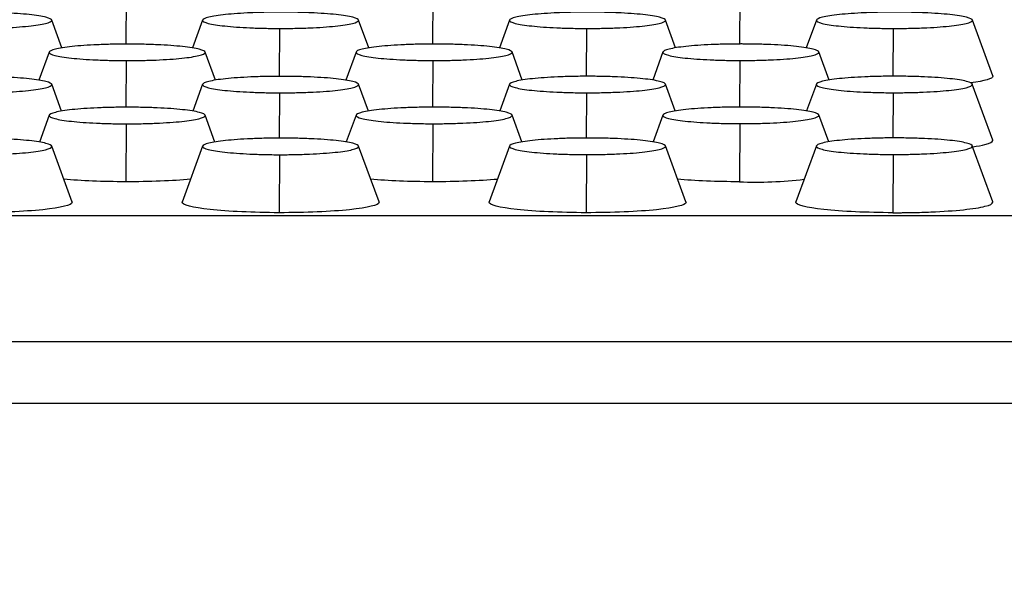
# Model space of a CAD drawing. Units: millimetres. Extents: x 0 to 291, y -125 to 204.
# Drawn here: x 174 to 179, y 153 to 155 of the extents above; entities that cross this region are included whole.
import ezdxf
from ezdxf.enums import TextEntityAlignment as Align

# ---------------------------------------------------------------- set-up
doc = ezdxf.new("R2010")
doc.units = ezdxf.units.MM
doc.layers.add('Predeterminado', color=7, linetype='Continuous')
doc.layers.add('RE-3-50X60-CENTR', color=7, linetype='Continuous')
doc.styles.add('SEACAD_Arial', font='arial.ttf')
doc.dimstyles.new('ISO', dxfattribs={"dimtxt": 3.125, "dimasz": 3.125, "dimexe": 1.5625, "dimexo": 0, "dimgap": 0.78125, "dimtad": 0, "dimlfac": 7.142857, "dimtxsty": 'SEACAD_Arial', "dimblk1": '_SE_FILLED', "dimblk2": '_SE_FILLED', "dimsah": 1, "dimcen": 1.5625, "dimadec": 1, "dimazin": 0, "dimtfac": 0.5, "dimtmove": 0, "dimatfit": 3, "dimfxl": 1, "dimarcsym": 0})

# ---------------------------------------------------------------- blocks, each defined once
blk = doc.blocks.new('SE4')
at = {"layer": 'RE-3-50X60-CENTR', "color": 7, "linetype": 'Continuous'}
for p, q in [((174.2801, 155.6127), (174.2787, 155.3765)), ((175.806, 155.6127), (175.8046, 155.3768)), ((177.3321, 155.6127), (177.3307, 155.3771)), ((173.9611, 155.3577), (173.9104, 155.4963)), ((174.661, 155.4964), (174.6103, 155.3578)), ((175.0431, 155.4544), (175.0417, 155.2164)), ((175.487, 155.358), (175.4364, 155.4963)), ((176.187, 155.4964), (176.1364, 155.3581)), ((176.5691, 155.4544), (176.5677, 155.2167)), ((177.0129, 155.3583), (176.9624, 155.4963)), ((177.713, 155.4964), (177.6625, 155.3583)), ((178.0951, 155.4544), (178.0937, 155.2169)), ((178.5902, 155.2182), (178.4884, 155.4963)), ((173.898, 155.3371), (173.8468, 155.1975)), ((174.7245, 155.1976), (174.6733, 155.3372)), ((175.4239, 155.3374), (175.3728, 155.1978)), ((176.2505, 155.1979), (176.1993, 155.3376)), ((176.9499, 155.3377), (176.8988, 155.198)), ((177.7765, 155.1982), (177.7253, 155.3378)), ((174.2801, 155.2947), (174.2787, 155.0629)), ((175.806, 155.2949), (175.8047, 155.0634)), ((177.332, 155.2952), (177.3307, 155.0639)), ((173.9591, 155.0437), (173.9103, 155.1768)), ((174.6609, 155.177), (174.6122, 155.0438)), ((175.4851, 155.0441), (175.4363, 155.1771)), ((176.1869, 155.1773), (176.1382, 155.0443)), ((177.011, 155.0446), (176.9623, 155.1774)), ((177.7129, 155.1775), (177.6643, 155.0447)), ((178.5902, 154.8997), (178.4883, 155.1777)), ((175.043, 155.1345), (175.0417, 154.9095)), ((176.569, 155.1348), (176.5677, 154.91)), ((178.095, 155.135), (178.0937, 154.9104)), ((173.8979, 155.0232), (173.8491, 154.8899)), ((174.7222, 154.8902), (174.6733, 155.0235)), ((175.4239, 155.0237), (175.3751, 154.8904)), ((176.2482, 154.8907), (176.1993, 155.024)), ((176.9499, 155.0242), (176.9011, 154.8909)), ((177.7742, 154.8912), (177.7253, 155.0245)), ((174.28, 154.9806), (174.2784, 154.6926)), ((175.806, 154.9811), (175.8043, 154.6926)), ((177.332, 154.9815), (177.3303, 154.6926)), ((174.0122, 154.5916), (173.9103, 154.8696)), ((174.6608, 154.8698), (174.5591, 154.5918)), ((175.5382, 154.5921), (175.4363, 154.8701)), ((176.1869, 154.8703), (176.0851, 154.5922)), ((177.0642, 154.5926), (176.9623, 154.8705)), ((177.7129, 154.8708), (177.6111, 154.5927)), ((178.5902, 154.5931), (178.4883, 154.871)), ((175.043, 154.8271), (175.0414, 154.5389)), ((176.569, 154.8276), (176.5673, 154.5389)), ((178.095, 154.8281), (178.0933, 154.5389)), ((161.905, 154.5255), (178.6997, 154.5255)), ((231.468, 153.8973), (161.9009, 153.8973)), ((161.8942, 153.5922), (231.4747, 153.5922))]:
    blk.add_line(p, q, dxfattribs=at)
blk.add_arc((177.4146, 156.6507), 1.9599, 267.5372, 276.976, dxfattribs=at)
for points, knots in [([(173.5171, 155.4544), (173.5245, 155.4544), (173.531, 155.4544), (173.5422, 155.4544), (173.5483, 155.4545), (173.5675, 155.4546), (173.5802, 155.4548), (173.6177, 155.4556), (173.6426, 155.4563), (173.7142, 155.4593), (173.7584, 155.4623), (173.8303, 155.4696), (173.8594, 155.4741), (173.8995, 155.4839), (173.9103, 155.4893), (173.911, 155.4998), (173.9008, 155.5051), (173.8622, 155.515), (173.8337, 155.5196), (173.7631, 155.527), (173.7195, 155.5301), (173.6482, 155.5332), (173.6234, 155.534), (173.5859, 155.5348), (173.5731, 155.535), (173.5539, 155.5352), (173.5478, 155.5352), (173.5365, 155.5353), (173.5301, 155.5353), (173.5228, 155.5353)], [0, 0, 0, 0, 0.014639, 0.014639, 0.030297, 0.030297, 0.061615, 0.061615, 0.12425, 0.12425, 0.249521, 0.249521, 0.374791, 0.374791, 0.500061, 0.500061, 0.625332, 0.625332, 0.750602, 0.750602, 0.875872, 0.875872, 0.938508, 0.938508, 0.969825, 0.969825, 0.985484, 0.985484, 1, 1, 1, 1]), ([(175.0488, 155.5353), (175.0415, 155.5353), (175.0352, 155.5353), (175.024, 155.5352), (175.018, 155.5352), (174.999, 155.535), (174.9864, 155.5348), (174.9492, 155.534), (174.9247, 155.5332), (174.854, 155.5302), (174.8106, 155.5272), (174.74, 155.5199), (174.7113, 155.5154), (174.6719, 155.5056), (174.6612, 155.5004), (174.6603, 155.49), (174.6702, 155.4847), (174.7083, 155.4749), (174.7364, 155.4704), (174.8063, 155.463), (174.8494, 155.4599), (174.9195, 155.4567), (174.9439, 155.4559), (174.9808, 155.455), (174.9933, 155.4548), (175.0123, 155.4546), (175.0183, 155.4545), (175.0294, 155.4544), (175.0358, 155.4544), (175.0431, 155.4544)], [0, 0, 0, 0, 0.014505, 0.014505, 0.030164, 0.030164, 0.061482, 0.061482, 0.124118, 0.124118, 0.249392, 0.249392, 0.374665, 0.374665, 0.499938, 0.499938, 0.625211, 0.625211, 0.750484, 0.750484, 0.875757, 0.875757, 0.938394, 0.938394, 0.969712, 0.969712, 0.985371, 0.985371, 1, 1, 1, 1]), ([(175.0431, 155.4544), (175.0505, 155.4544), (175.0569, 155.4544), (175.0682, 155.4544), (175.0743, 155.4545), (175.0935, 155.4546), (175.1062, 155.4548), (175.1437, 155.4556), (175.1686, 155.4563), (175.2402, 155.4593), (175.2844, 155.4623), (175.3563, 155.4696), (175.3854, 155.4741), (175.4255, 155.4839), (175.4363, 155.4893), (175.437, 155.4998), (175.4268, 155.5051), (175.3882, 155.515), (175.3597, 155.5196), (175.2891, 155.527), (175.2455, 155.5301), (175.1742, 155.5332), (175.1494, 155.534), (175.1119, 155.5348), (175.0991, 155.535), (175.0799, 155.5352), (175.0738, 155.5352), (175.0625, 155.5353), (175.0561, 155.5353), (175.0488, 155.5353)], [0, 0, 0, 0, 0.014639, 0.014639, 0.030297, 0.030297, 0.061615, 0.061615, 0.12425, 0.12425, 0.249521, 0.249521, 0.374791, 0.374791, 0.500061, 0.500061, 0.625332, 0.625332, 0.750602, 0.750602, 0.875872, 0.875872, 0.938508, 0.938508, 0.969825, 0.969825, 0.985484, 0.985484, 1, 1, 1, 1]), ([(176.5748, 155.5353), (176.5675, 155.5353), (176.5612, 155.5353), (176.55, 155.5352), (176.544, 155.5352), (176.525, 155.535), (176.5124, 155.5348), (176.4752, 155.534), (176.4507, 155.5332), (176.38, 155.5302), (176.3366, 155.5272), (176.266, 155.5199), (176.2373, 155.5154), (176.1979, 155.5056), (176.1872, 155.5004), (176.1863, 155.49), (176.1962, 155.4847), (176.2343, 155.4749), (176.2624, 155.4704), (176.3323, 155.463), (176.3754, 155.4599), (176.4455, 155.4567), (176.4699, 155.4559), (176.5068, 155.455), (176.5193, 155.4548), (176.5383, 155.4546), (176.5443, 155.4545), (176.5554, 155.4544), (176.5618, 155.4544), (176.5691, 155.4544)], [0, 0, 0, 0, 0.014505, 0.014505, 0.030164, 0.030164, 0.061482, 0.061482, 0.124118, 0.124118, 0.249392, 0.249392, 0.374665, 0.374665, 0.499938, 0.499938, 0.625211, 0.625211, 0.750484, 0.750484, 0.875757, 0.875757, 0.938394, 0.938394, 0.969712, 0.969712, 0.985371, 0.985371, 1, 1, 1, 1]), ([(176.5691, 155.4544), (176.5765, 155.4544), (176.5829, 155.4544), (176.5942, 155.4544), (176.6003, 155.4545), (176.6195, 155.4546), (176.6322, 155.4548), (176.6697, 155.4556), (176.6946, 155.4563), (176.7662, 155.4593), (176.8104, 155.4623), (176.8823, 155.4696), (176.9114, 155.4741), (176.9515, 155.4839), (176.9623, 155.4893), (176.963, 155.4998), (176.9528, 155.5051), (176.9142, 155.515), (176.8857, 155.5196), (176.8151, 155.527), (176.7715, 155.5301), (176.7002, 155.5332), (176.6754, 155.534), (176.6379, 155.5348), (176.6251, 155.535), (176.6059, 155.5352), (176.5998, 155.5352), (176.5885, 155.5353), (176.5821, 155.5353), (176.5748, 155.5353)], [0, 0, 0, 0, 0.014639, 0.014639, 0.030297, 0.030297, 0.061615, 0.061615, 0.12425, 0.12425, 0.249521, 0.249521, 0.374791, 0.374791, 0.500061, 0.500061, 0.625332, 0.625332, 0.750602, 0.750602, 0.875872, 0.875872, 0.938508, 0.938508, 0.969825, 0.969825, 0.985484, 0.985484, 1, 1, 1, 1]), ([(178.1008, 155.5353), (178.0935, 155.5353), (178.0872, 155.5353), (178.076, 155.5352), (178.07, 155.5352), (178.051, 155.535), (178.0384, 155.5348), (178.0012, 155.534), (177.9767, 155.5332), (177.906, 155.5302), (177.8626, 155.5272), (177.792, 155.5199), (177.7633, 155.5154), (177.7239, 155.5056), (177.7132, 155.5004), (177.7123, 155.49), (177.7222, 155.4847), (177.7603, 155.4749), (177.7884, 155.4704), (177.8583, 155.463), (177.9014, 155.4599), (177.9715, 155.4567), (177.9959, 155.4559), (178.0328, 155.455), (178.0453, 155.4548), (178.0643, 155.4546), (178.0703, 155.4545), (178.0814, 155.4544), (178.0878, 155.4544), (178.0951, 155.4544)], [0, 0, 0, 0, 0.014505, 0.014505, 0.030164, 0.030164, 0.061482, 0.061482, 0.124118, 0.124118, 0.249392, 0.249392, 0.374665, 0.374665, 0.499938, 0.499938, 0.625211, 0.625211, 0.750484, 0.750484, 0.875757, 0.875757, 0.938394, 0.938394, 0.969712, 0.969712, 0.985371, 0.985371, 1, 1, 1, 1]), ([(178.0951, 155.4544), (178.1025, 155.4544), (178.1089, 155.4544), (178.1202, 155.4544), (178.1263, 155.4545), (178.1455, 155.4546), (178.1582, 155.4548), (178.1957, 155.4556), (178.2206, 155.4563), (178.2922, 155.4593), (178.3364, 155.4623), (178.4083, 155.4696), (178.4374, 155.4741), (178.4775, 155.4839), (178.4883, 155.4893), (178.489, 155.4998), (178.4788, 155.5051), (178.4402, 155.515), (178.4117, 155.5196), (178.3411, 155.527), (178.2975, 155.5301), (178.2262, 155.5332), (178.2014, 155.534), (178.1639, 155.5348), (178.1511, 155.535), (178.1319, 155.5352), (178.1258, 155.5352), (178.1145, 155.5353), (178.1081, 155.5353), (178.1008, 155.5353)], [0, 0, 0, 0, 0.014639, 0.014639, 0.030297, 0.030297, 0.061615, 0.061615, 0.12425, 0.12425, 0.249521, 0.249521, 0.374791, 0.374791, 0.500061, 0.500061, 0.625332, 0.625332, 0.750602, 0.750602, 0.875872, 0.875872, 0.938508, 0.938508, 0.969825, 0.969825, 0.985484, 0.985484, 1, 1, 1, 1]), ([(174.2857, 155.3766), (174.2785, 155.3766), (174.2722, 155.3766), (174.261, 155.3765), (174.2549, 155.3765), (174.2359, 155.3763), (174.2233, 155.3761), (174.1862, 155.3753), (174.1616, 155.3745), (174.091, 155.3714), (174.0476, 155.3684), (173.9769, 155.361), (173.9483, 155.3564), (173.9089, 155.3465), (173.8981, 155.3411), (173.8972, 155.3306), (173.9072, 155.3253), (173.9453, 155.3154), (173.9734, 155.3108), (174.0432, 155.3033), (174.0863, 155.3002), (174.1565, 155.297), (174.1809, 155.2962), (174.2178, 155.2953), (174.2303, 155.2951), (174.2492, 155.2948), (174.2552, 155.2948), (174.2664, 155.2947), (174.2727, 155.2947), (174.2801, 155.2947)], [0, 0, 0, 0, 0.014504, 0.014504, 0.030163, 0.030163, 0.061481, 0.061481, 0.124118, 0.124118, 0.249391, 0.249391, 0.374664, 0.374664, 0.499938, 0.499938, 0.625211, 0.625211, 0.750484, 0.750484, 0.875757, 0.875757, 0.938394, 0.938394, 0.969712, 0.969712, 0.985371, 0.985371, 1, 1, 1, 1]), ([(174.2801, 155.2947), (174.2875, 155.2947), (174.2939, 155.2947), (174.3052, 155.2947), (174.3113, 155.2947), (174.3304, 155.2949), (174.3431, 155.2951), (174.3807, 155.2959), (174.4055, 155.2966), (174.4772, 155.2997), (174.5213, 155.3027), (174.5932, 155.3101), (174.6224, 155.3147), (174.6624, 155.3247), (174.6733, 155.33), (174.6739, 155.3407), (174.6638, 155.3461), (174.6251, 155.3561), (174.5966, 155.3608), (174.5261, 155.3683), (174.4824, 155.3713), (174.4111, 155.3744), (174.3863, 155.3753), (174.3488, 155.3761), (174.3361, 155.3763), (174.3169, 155.3765), (174.3107, 155.3765), (174.2995, 155.3766), (174.2931, 155.3766), (174.2857, 155.3766)], [0, 0, 0, 0, 0.014638, 0.014638, 0.030297, 0.030297, 0.061615, 0.061615, 0.12425, 0.12425, 0.249521, 0.249521, 0.374791, 0.374791, 0.500061, 0.500061, 0.625332, 0.625332, 0.750602, 0.750602, 0.875873, 0.875873, 0.938508, 0.938508, 0.969826, 0.969826, 0.985484, 0.985484, 1, 1, 1, 1]), ([(175.8118, 155.3769), (175.8045, 155.3769), (175.7982, 155.3769), (175.787, 155.3768), (175.7809, 155.3767), (175.7619, 155.3765), (175.7493, 155.3763), (175.7122, 155.3755), (175.6876, 155.3747), (175.617, 155.3716), (175.5736, 155.3686), (175.5029, 155.3612), (175.4743, 155.3567), (175.4348, 155.3468), (175.424, 155.3414), (175.4232, 155.3309), (175.4332, 155.3256), (175.4714, 155.3157), (175.4996, 155.3111), (175.5694, 155.3035), (175.6122, 155.3005), (175.6823, 155.2973), (175.7067, 155.2964), (175.7437, 155.2956), (175.7562, 155.2954), (175.7751, 155.2951), (175.7812, 155.2951), (175.7923, 155.295), (175.7987, 155.295), (175.806, 155.2949)], [0, 0, 0, 0, 0.014503, 0.014503, 0.030162, 0.030162, 0.06148, 0.06148, 0.124116, 0.124116, 0.249389, 0.249389, 0.374662, 0.374662, 0.499935, 0.499935, 0.625208, 0.625208, 0.750481, 0.750481, 0.875753, 0.875753, 0.93839, 0.93839, 0.969708, 0.969708, 0.985367, 0.985367, 1, 1, 1, 1]), ([(175.806, 155.2949), (175.8134, 155.2949), (175.8198, 155.2949), (175.8311, 155.295), (175.8372, 155.295), (175.8564, 155.2952), (175.8691, 155.2954), (175.9067, 155.2961), (175.9315, 155.2969), (176.0032, 155.2999), (176.0474, 155.3029), (176.1192, 155.3104), (176.1483, 155.3149), (176.1883, 155.3249), (176.1992, 155.3303), (176.2001, 155.341), (176.1899, 155.3464), (176.1512, 155.3564), (176.1227, 155.361), (176.052, 155.3686), (176.0084, 155.3716), (175.9371, 155.3747), (175.9123, 155.3755), (175.8748, 155.3763), (175.8621, 155.3765), (175.8429, 155.3768), (175.8368, 155.3768), (175.8255, 155.3769), (175.8191, 155.3769), (175.8118, 155.3769)], [0, 0, 0, 0, 0.014642, 0.014642, 0.030301, 0.030301, 0.061619, 0.061619, 0.124254, 0.124254, 0.249524, 0.249524, 0.374794, 0.374794, 0.500064, 0.500064, 0.625334, 0.625334, 0.750604, 0.750604, 0.875874, 0.875874, 0.938509, 0.938509, 0.969827, 0.969827, 0.985486, 0.985486, 1, 1, 1, 1]), ([(177.3378, 155.3772), (177.3305, 155.3771), (177.3242, 155.3771), (177.313, 155.3771), (177.3069, 155.377), (177.2879, 155.3768), (177.2753, 155.3766), (177.2382, 155.3758), (177.2136, 155.375), (177.143, 155.3719), (177.0996, 155.3689), (177.0289, 155.3615), (177.0003, 155.3569), (176.9608, 155.347), (176.95, 155.3417), (176.9492, 155.3312), (176.9592, 155.3259), (176.9974, 155.3159), (177.0256, 155.3113), (177.0954, 155.3038), (177.1382, 155.3007), (177.2083, 155.2975), (177.2327, 155.2967), (177.2697, 155.2958), (177.2822, 155.2956), (177.3011, 155.2954), (177.3072, 155.2953), (177.3183, 155.2953), (177.3247, 155.2952), (177.332, 155.2952)], [0, 0, 0, 0, 0.014503, 0.014503, 0.030162, 0.030162, 0.06148, 0.06148, 0.124116, 0.124116, 0.249389, 0.249389, 0.374662, 0.374662, 0.499935, 0.499935, 0.625208, 0.625208, 0.750481, 0.750481, 0.875753, 0.875753, 0.93839, 0.93839, 0.969708, 0.969708, 0.985367, 0.985367, 1, 1, 1, 1]), ([(177.332, 155.2952), (177.3394, 155.2952), (177.3458, 155.2952), (177.3571, 155.2952), (177.3632, 155.2953), (177.3824, 155.2955), (177.3951, 155.2957), (177.4327, 155.2964), (177.4575, 155.2972), (177.5292, 155.3002), (177.5734, 155.3032), (177.6452, 155.3106), (177.6743, 155.3152), (177.7143, 155.3252), (177.7252, 155.3306), (177.7261, 155.3412), (177.7159, 155.3466), (177.6772, 155.3567), (177.6487, 155.3613), (177.578, 155.3688), (177.5344, 155.3719), (177.4631, 155.375), (177.4383, 155.3758), (177.4008, 155.3766), (177.3881, 155.3768), (177.3689, 155.377), (177.3628, 155.3771), (177.3515, 155.3771), (177.3451, 155.3772), (177.3378, 155.3772)], [0, 0, 0, 0, 0.014642, 0.014642, 0.030301, 0.030301, 0.061619, 0.061619, 0.124254, 0.124254, 0.249524, 0.249524, 0.374794, 0.374794, 0.500064, 0.500064, 0.625334, 0.625334, 0.750604, 0.750604, 0.875874, 0.875874, 0.938509, 0.938509, 0.969827, 0.969827, 0.985486, 0.985486, 1, 1, 1, 1]), ([(173.5171, 155.1342), (173.5245, 155.1342), (173.5309, 155.1342), (173.5422, 155.1343), (173.5483, 155.1343), (173.5674, 155.1345), (173.5801, 155.1347), (173.6177, 155.1354), (173.6425, 155.1362), (173.7142, 155.1392), (173.7583, 155.1422), (173.8302, 155.1497), (173.8594, 155.1542), (173.8995, 155.1642), (173.9103, 155.1696), (173.9109, 155.1802), (173.9008, 155.1857), (173.8621, 155.1957), (173.8336, 155.2003), (173.7631, 155.2079), (173.7194, 155.2109), (173.6481, 155.214), (173.6233, 155.2148), (173.5858, 155.2156), (173.5731, 155.2158), (173.5539, 155.2161), (173.5477, 155.2161), (173.5365, 155.2162), (173.5301, 155.2162), (173.5227, 155.2162)], [0, 0, 0, 0, 0.014638, 0.014638, 0.030297, 0.030297, 0.061615, 0.061615, 0.12425, 0.12425, 0.249521, 0.249521, 0.374791, 0.374791, 0.500062, 0.500062, 0.625332, 0.625332, 0.750603, 0.750603, 0.875873, 0.875873, 0.938508, 0.938508, 0.969826, 0.969826, 0.985485, 0.985485, 1, 1, 1, 1]), ([(175.0488, 155.2165), (175.0415, 155.2164), (175.0352, 155.2164), (175.024, 155.2164), (175.0179, 155.2163), (174.9989, 155.2161), (174.9863, 155.2159), (174.9492, 155.2151), (174.9246, 155.2143), (174.854, 155.2112), (174.8106, 155.2082), (174.7399, 155.2008), (174.7113, 155.1962), (174.6718, 155.1863), (174.661, 155.181), (174.6602, 155.1705), (174.6702, 155.1652), (174.7084, 155.1552), (174.7366, 155.1506), (174.8064, 155.1431), (174.8492, 155.14), (174.9193, 155.1368), (174.9437, 155.136), (174.9807, 155.1351), (174.9932, 155.1349), (175.0121, 155.1347), (175.0182, 155.1346), (175.0293, 155.1345), (175.0357, 155.1345), (175.043, 155.1345)], [0, 0, 0, 0, 0.014502, 0.014502, 0.030161, 0.030161, 0.06148, 0.06148, 0.124116, 0.124116, 0.249389, 0.249389, 0.374662, 0.374662, 0.499935, 0.499935, 0.625208, 0.625208, 0.750481, 0.750481, 0.875754, 0.875754, 0.93839, 0.93839, 0.969708, 0.969708, 0.985367, 0.985367, 1, 1, 1, 1]), ([(175.043, 155.1345), (175.0504, 155.1345), (175.0568, 155.1345), (175.0681, 155.1345), (175.0742, 155.1346), (175.0934, 155.1348), (175.1061, 155.135), (175.1437, 155.1357), (175.1685, 155.1365), (175.2402, 155.1395), (175.2844, 155.1425), (175.3562, 155.1499), (175.3853, 155.1545), (175.4253, 155.1645), (175.4362, 155.1699), (175.4371, 155.1805), (175.4269, 155.1859), (175.3882, 155.196), (175.3597, 155.2006), (175.289, 155.2081), (175.2454, 155.2112), (175.1741, 155.2143), (175.1493, 155.2151), (175.1118, 155.2159), (175.0991, 155.2161), (175.0799, 155.2163), (175.0738, 155.2164), (175.0625, 155.2164), (175.0561, 155.2164), (175.0488, 155.2165)], [0, 0, 0, 0, 0.014642, 0.014642, 0.030301, 0.030301, 0.061619, 0.061619, 0.124254, 0.124254, 0.249524, 0.249524, 0.374794, 0.374794, 0.500064, 0.500064, 0.625334, 0.625334, 0.750605, 0.750605, 0.875875, 0.875875, 0.93851, 0.93851, 0.969827, 0.969827, 0.985486, 0.985486, 1, 1, 1, 1]), ([(176.5748, 155.2167), (176.5675, 155.2167), (176.5612, 155.2167), (176.55, 155.2166), (176.5439, 155.2166), (176.5249, 155.2164), (176.5123, 155.2162), (176.4752, 155.2154), (176.4506, 155.2146), (176.3799, 155.2115), (176.3366, 155.2085), (176.2659, 155.2011), (176.2373, 155.1965), (176.1978, 155.1866), (176.187, 155.1813), (176.1862, 155.1708), (176.1962, 155.1654), (176.2344, 155.1555), (176.2626, 155.1509), (176.3324, 155.1434), (176.3752, 155.1403), (176.4453, 155.1371), (176.4697, 155.1363), (176.5067, 155.1354), (176.5192, 155.1352), (176.5381, 155.135), (176.5442, 155.1349), (176.5553, 155.1348), (176.5617, 155.1348), (176.569, 155.1348)], [0, 0, 0, 0, 0.014502, 0.014502, 0.030161, 0.030161, 0.06148, 0.06148, 0.124116, 0.124116, 0.249389, 0.249389, 0.374662, 0.374662, 0.499935, 0.499935, 0.625208, 0.625208, 0.750481, 0.750481, 0.875754, 0.875754, 0.93839, 0.93839, 0.969708, 0.969708, 0.985367, 0.985367, 1, 1, 1, 1]), ([(176.569, 155.1348), (176.5764, 155.1348), (176.5828, 155.1348), (176.5941, 155.1348), (176.6002, 155.1349), (176.6194, 155.135), (176.6321, 155.1352), (176.6697, 155.136), (176.6945, 155.1367), (176.7662, 155.1398), (176.8104, 155.1428), (176.8822, 155.1502), (176.9113, 155.1548), (176.9513, 155.1648), (176.9622, 155.1702), (176.9631, 155.1808), (176.9529, 155.1862), (176.9142, 155.1962), (176.8857, 155.2009), (176.815, 155.2084), (176.7714, 155.2114), (176.7001, 155.2146), (176.6753, 155.2154), (176.6378, 155.2162), (176.6251, 155.2164), (176.6059, 155.2166), (176.5998, 155.2167), (176.5885, 155.2167), (176.5821, 155.2167), (176.5748, 155.2167)], [0, 0, 0, 0, 0.014642, 0.014642, 0.030301, 0.030301, 0.061619, 0.061619, 0.124254, 0.124254, 0.249524, 0.249524, 0.374794, 0.374794, 0.500064, 0.500064, 0.625334, 0.625334, 0.750605, 0.750605, 0.875875, 0.875875, 0.93851, 0.93851, 0.969827, 0.969827, 0.985486, 0.985486, 1, 1, 1, 1]), ([(178.1008, 155.217), (178.0935, 155.217), (178.0872, 155.217), (178.076, 155.2169), (178.0699, 155.2169), (178.0509, 155.2167), (178.0383, 155.2165), (178.0012, 155.2157), (177.9766, 155.2149), (177.9059, 155.2118), (177.8626, 155.2088), (177.7919, 155.2013), (177.7633, 155.1968), (177.7238, 155.1869), (177.713, 155.1815), (177.7122, 155.1711), (177.7222, 155.1657), (177.7604, 155.1558), (177.7886, 155.1512), (177.8584, 155.1436), (177.9012, 155.1406), (177.9713, 155.1374), (177.9957, 155.1365), (178.0327, 155.1357), (178.0452, 155.1355), (178.0641, 155.1352), (178.0702, 155.1352), (178.0813, 155.1351), (178.0877, 155.1351), (178.095, 155.135)], [0, 0, 0, 0, 0.014502, 0.014502, 0.030161, 0.030161, 0.06148, 0.06148, 0.124116, 0.124116, 0.249389, 0.249389, 0.374662, 0.374662, 0.499935, 0.499935, 0.625208, 0.625208, 0.750481, 0.750481, 0.875754, 0.875754, 0.93839, 0.93839, 0.969708, 0.969708, 0.985367, 0.985367, 1, 1, 1, 1]), ([(178.095, 155.135), (178.1024, 155.135), (178.1088, 155.1351), (178.1201, 155.1351), (178.1262, 155.1351), (178.1454, 155.1353), (178.1581, 155.1355), (178.1957, 155.1363), (178.2205, 155.137), (178.2922, 155.1401), (178.3364, 155.1431), (178.4082, 155.1505), (178.4373, 155.1551), (178.4773, 155.1651), (178.4882, 155.1705), (178.4891, 155.1811), (178.4789, 155.1865), (178.4402, 155.1965), (178.4117, 155.2011), (178.341, 155.2087), (178.2974, 155.2117), (178.2261, 155.2149), (178.2013, 155.2157), (178.1638, 155.2165), (178.1511, 155.2167), (178.1319, 155.2169), (178.1258, 155.2169), (178.1145, 155.217), (178.1081, 155.217), (178.1008, 155.217)], [0, 0, 0, 0, 0.014642, 0.014642, 0.030301, 0.030301, 0.061619, 0.061619, 0.124254, 0.124254, 0.249524, 0.249524, 0.374794, 0.374794, 0.500064, 0.500064, 0.625334, 0.625334, 0.750605, 0.750605, 0.875875, 0.875875, 0.93851, 0.93851, 0.969827, 0.969827, 0.985486, 0.985486, 1, 1, 1, 1]), ([(178.5902, 155.2183), (178.5904, 155.2177), (178.5905, 155.2172), (178.5911, 155.2049), (178.551, 155.1932), (178.4798, 155.1841)], [0.4891083, 0.4891083, 0.4891083, 0.4891083, 0.5, 0.5, 0.720418, 0.720418, 0.720418, 0.720418]), ([(174.2857, 155.063), (174.2785, 155.063), (174.2722, 155.063), (174.261, 155.0629), (174.2549, 155.0628), (174.2359, 155.0626), (174.2233, 155.0624), (174.1861, 155.0616), (174.1616, 155.0608), (174.0909, 155.0577), (174.0475, 155.0547), (173.9769, 155.0472), (173.9482, 155.0426), (173.9088, 155.0326), (173.898, 155.0273), (173.8972, 155.0167), (173.9072, 155.0114), (173.9454, 155.0014), (173.9736, 154.9968), (174.0433, 154.9892), (174.0862, 154.9861), (174.1563, 154.9829), (174.1807, 154.9821), (174.2176, 154.9812), (174.2302, 154.981), (174.2491, 154.9808), (174.2551, 154.9807), (174.2663, 154.9806), (174.2726, 154.9806), (174.28, 154.9806)], [0, 0, 0, 0, 0.0145, 0.0145, 0.030159, 0.030159, 0.061478, 0.061478, 0.124114, 0.124114, 0.249388, 0.249388, 0.374661, 0.374661, 0.499934, 0.499934, 0.625207, 0.625207, 0.75048, 0.75048, 0.875754, 0.875754, 0.93839, 0.93839, 0.969708, 0.969708, 0.985368, 0.985368, 1, 1, 1, 1]), ([(174.28, 154.9806), (174.2874, 154.9806), (174.2938, 154.9806), (174.3051, 154.9806), (174.3112, 154.9807), (174.3304, 154.9808), (174.3431, 154.981), (174.3807, 154.9818), (174.4055, 154.9826), (174.4772, 154.9856), (174.5214, 154.9887), (174.5931, 154.9961), (174.6223, 155.0007), (174.6623, 155.0108), (174.6732, 155.0162), (174.674, 155.0269), (174.6639, 155.0323), (174.6252, 155.0424), (174.5966, 155.0471), (174.5259, 155.0546), (174.4823, 155.0577), (174.4111, 155.0608), (174.3863, 155.0616), (174.3488, 155.0624), (174.3361, 155.0627), (174.3169, 155.0629), (174.3107, 155.0629), (174.2995, 155.063), (174.2931, 155.063), (174.2857, 155.063)], [0, 0, 0, 0, 0.014642, 0.014642, 0.030301, 0.030301, 0.061618, 0.061618, 0.124254, 0.124254, 0.249524, 0.249524, 0.374795, 0.374795, 0.500065, 0.500065, 0.625336, 0.625336, 0.750606, 0.750606, 0.875876, 0.875876, 0.938512, 0.938512, 0.969829, 0.969829, 0.985488, 0.985488, 1, 1, 1, 1]), ([(175.8117, 155.0635), (175.8045, 155.0635), (175.7982, 155.0634), (175.787, 155.0634), (175.7809, 155.0633), (175.7619, 155.0631), (175.7493, 155.0629), (175.7121, 155.0621), (175.6876, 155.0613), (175.6169, 155.0582), (175.5735, 155.0551), (175.5029, 155.0477), (175.4742, 155.0431), (175.4348, 155.0331), (175.424, 155.0277), (175.4232, 155.0172), (175.4332, 155.0118), (175.4714, 155.0019), (175.4996, 154.9972), (175.5693, 154.9897), (175.6122, 154.9866), (175.6823, 154.9834), (175.7067, 154.9825), (175.7436, 154.9817), (175.7562, 154.9815), (175.7751, 154.9812), (175.7811, 154.9812), (175.7923, 154.9811), (175.7986, 154.9811), (175.806, 154.9811)], [0, 0, 0, 0, 0.0145, 0.0145, 0.030159, 0.030159, 0.061478, 0.061478, 0.124114, 0.124114, 0.249388, 0.249388, 0.374661, 0.374661, 0.499934, 0.499934, 0.625207, 0.625207, 0.75048, 0.75048, 0.875754, 0.875754, 0.93839, 0.93839, 0.969708, 0.969708, 0.985368, 0.985368, 1, 1, 1, 1]), ([(175.806, 154.9811), (175.8134, 154.9811), (175.8198, 154.9811), (175.8311, 154.9811), (175.8372, 154.9811), (175.8564, 154.9813), (175.8691, 154.9815), (175.9067, 154.9823), (175.9315, 154.9831), (176.0032, 154.9861), (176.0474, 154.9891), (176.1191, 154.9966), (176.1483, 155.0012), (176.1883, 155.0113), (176.1992, 155.0167), (176.2, 155.0274), (176.1899, 155.0328), (176.1512, 155.0429), (176.1226, 155.0476), (176.0519, 155.0551), (176.0083, 155.0582), (175.9371, 155.0613), (175.9123, 155.0621), (175.8748, 155.0629), (175.8621, 155.0631), (175.8429, 155.0633), (175.8367, 155.0634), (175.8255, 155.0635), (175.8191, 155.0635), (175.8117, 155.0635)], [0, 0, 0, 0, 0.014642, 0.014642, 0.030301, 0.030301, 0.061618, 0.061618, 0.124254, 0.124254, 0.249524, 0.249524, 0.374795, 0.374795, 0.500065, 0.500065, 0.625336, 0.625336, 0.750606, 0.750606, 0.875876, 0.875876, 0.938512, 0.938512, 0.969829, 0.969829, 0.985488, 0.985488, 1, 1, 1, 1]), ([(177.3377, 155.064), (177.3305, 155.0639), (177.3242, 155.0639), (177.313, 155.0639), (177.3069, 155.0638), (177.2879, 155.0636), (177.2753, 155.0634), (177.2381, 155.0626), (177.2136, 155.0618), (177.1429, 155.0587), (177.0995, 155.0556), (177.0289, 155.0482), (177.0002, 155.0436), (176.9608, 155.0336), (176.95, 155.0282), (176.9492, 155.0177), (176.9592, 155.0123), (176.9974, 155.0023), (177.0256, 154.9977), (177.0953, 154.9902), (177.1382, 154.9871), (177.2083, 154.9839), (177.2327, 154.983), (177.2696, 154.9822), (177.2822, 154.982), (177.3011, 154.9817), (177.3071, 154.9817), (177.3183, 154.9816), (177.3246, 154.9816), (177.332, 154.9815)], [0, 0, 0, 0, 0.0145, 0.0145, 0.030159, 0.030159, 0.061478, 0.061478, 0.124114, 0.124114, 0.249388, 0.249388, 0.374661, 0.374661, 0.499934, 0.499934, 0.625207, 0.625207, 0.75048, 0.75048, 0.875754, 0.875754, 0.93839, 0.93839, 0.969708, 0.969708, 0.985368, 0.985368, 1, 1, 1, 1]), ([(177.332, 154.9815), (177.3394, 154.9815), (177.3458, 154.9815), (177.3571, 154.9816), (177.3632, 154.9816), (177.3824, 154.9818), (177.3951, 154.982), (177.4327, 154.9828), (177.4575, 154.9835), (177.5292, 154.9866), (177.5734, 154.9896), (177.6451, 154.9971), (177.6743, 155.0017), (177.7143, 155.0118), (177.7252, 155.0172), (177.726, 155.0279), (177.7159, 155.0333), (177.6772, 155.0434), (177.6486, 155.048), (177.5779, 155.0556), (177.5343, 155.0587), (177.4631, 155.0618), (177.4383, 155.0626), (177.4008, 155.0634), (177.3881, 155.0636), (177.3689, 155.0638), (177.3627, 155.0639), (177.3515, 155.0639), (177.3451, 155.0639), (177.3377, 155.064)], [0, 0, 0, 0, 0.014642, 0.014642, 0.030301, 0.030301, 0.061618, 0.061618, 0.124254, 0.124254, 0.249524, 0.249524, 0.374795, 0.374795, 0.500065, 0.500065, 0.625336, 0.625336, 0.750606, 0.750606, 0.875876, 0.875876, 0.938512, 0.938512, 0.969829, 0.969829, 0.985488, 0.985488, 1, 1, 1, 1]), ([(173.517, 154.8266), (173.5244, 154.8266), (173.5308, 154.8266), (173.5421, 154.8267), (173.5482, 154.8267), (173.5674, 154.8269), (173.5801, 154.8271), (173.6176, 154.8279), (173.6425, 154.8286), (173.7142, 154.8317), (173.7583, 154.8347), (173.8301, 154.8422), (173.8593, 154.8468), (173.8993, 154.8569), (173.9102, 154.8623), (173.911, 154.873), (173.9009, 154.8784), (173.8622, 154.8885), (173.8337, 154.8932), (173.763, 154.9007), (173.7193, 154.9038), (173.6481, 154.9069), (173.6233, 154.9077), (173.5858, 154.9085), (173.5731, 154.9087), (173.5539, 154.9089), (173.5477, 154.909), (173.5365, 154.909), (173.5301, 154.9091), (173.5227, 154.9091)], [0, 0, 0, 0, 0.014642, 0.014642, 0.030301, 0.030301, 0.061619, 0.061619, 0.124254, 0.124254, 0.249524, 0.249524, 0.374795, 0.374795, 0.500066, 0.500066, 0.625336, 0.625336, 0.750607, 0.750607, 0.875877, 0.875877, 0.938512, 0.938512, 0.96983, 0.96983, 0.985489, 0.985489, 1, 1, 1, 1]), ([(175.0487, 154.9095), (175.0415, 154.9095), (175.0352, 154.9095), (175.024, 154.9095), (175.0179, 154.9094), (174.9989, 154.9092), (174.9863, 154.909), (174.9491, 154.9082), (174.9246, 154.9074), (174.8539, 154.9042), (174.8105, 154.9012), (174.7399, 154.8938), (174.7112, 154.8892), (174.6717, 154.8792), (174.661, 154.8738), (174.6602, 154.8633), (174.6702, 154.8579), (174.7083, 154.8479), (174.7366, 154.8433), (174.8063, 154.8357), (174.8492, 154.8327), (174.9193, 154.8295), (174.9437, 154.8286), (174.9806, 154.8278), (174.9932, 154.8275), (175.0121, 154.8273), (175.0181, 154.8272), (175.0293, 154.8272), (175.0356, 154.8271), (175.043, 154.8271)], [0, 0, 0, 0, 0.014498, 0.014498, 0.030157, 0.030157, 0.061475, 0.061475, 0.124112, 0.124112, 0.249386, 0.249386, 0.374659, 0.374659, 0.499933, 0.499933, 0.625206, 0.625206, 0.75048, 0.75048, 0.875753, 0.875753, 0.93839, 0.93839, 0.969708, 0.969708, 0.985368, 0.985368, 1, 1, 1, 1]), ([(175.043, 154.8271), (175.0504, 154.8271), (175.0568, 154.8271), (175.0681, 154.8272), (175.0742, 154.8272), (175.0934, 154.8274), (175.1061, 154.8276), (175.1437, 154.8284), (175.1685, 154.8291), (175.2402, 154.8322), (175.2844, 154.8352), (175.3562, 154.8427), (175.3853, 154.8473), (175.4253, 154.8573), (175.4362, 154.8628), (175.437, 154.8735), (175.4269, 154.8789), (175.3882, 154.889), (175.3597, 154.8936), (175.289, 154.9012), (175.2453, 154.9043), (175.1741, 154.9074), (175.1493, 154.9082), (175.1118, 154.909), (175.0991, 154.9092), (175.0799, 154.9094), (175.0737, 154.9095), (175.0625, 154.9095), (175.0561, 154.9095), (175.0487, 154.9095)], [0, 0, 0, 0, 0.014642, 0.014642, 0.030301, 0.030301, 0.061619, 0.061619, 0.124254, 0.124254, 0.249525, 0.249525, 0.374795, 0.374795, 0.500066, 0.500066, 0.625337, 0.625337, 0.750608, 0.750608, 0.875879, 0.875879, 0.938514, 0.938514, 0.969832, 0.969832, 0.98549, 0.98549, 1, 1, 1, 1]), ([(176.5747, 154.91), (176.5675, 154.91), (176.5612, 154.91), (176.55, 154.9099), (176.5439, 154.9099), (176.5249, 154.9097), (176.5123, 154.9095), (176.4751, 154.9086), (176.4506, 154.9078), (176.3799, 154.9047), (176.3365, 154.9017), (176.2659, 154.8942), (176.2372, 154.8897), (176.1977, 154.8797), (176.187, 154.8743), (176.1862, 154.8638), (176.1962, 154.8584), (176.2343, 154.8484), (176.2625, 154.8438), (176.3323, 154.8362), (176.3752, 154.8331), (176.4453, 154.8299), (176.4697, 154.8291), (176.5066, 154.8282), (176.5191, 154.828), (176.5381, 154.8278), (176.5441, 154.8277), (176.5553, 154.8277), (176.5616, 154.8276), (176.569, 154.8276)], [0, 0, 0, 0, 0.0145, 0.0145, 0.030159, 0.030159, 0.061477, 0.061477, 0.124114, 0.124114, 0.249387, 0.249387, 0.37466, 0.37466, 0.499933, 0.499933, 0.625207, 0.625207, 0.75048, 0.75048, 0.875753, 0.875753, 0.93839, 0.93839, 0.969708, 0.969708, 0.985367, 0.985367, 1, 1, 1, 1]), ([(176.569, 154.8276), (176.5764, 154.8276), (176.5828, 154.8276), (176.5941, 154.8277), (176.6002, 154.8277), (176.6194, 154.8279), (176.6321, 154.8281), (176.6696, 154.8288), (176.6945, 154.8296), (176.7662, 154.8327), (176.8103, 154.8357), (176.8821, 154.8432), (176.9113, 154.8478), (176.9513, 154.8578), (176.9622, 154.8633), (176.963, 154.874), (176.9529, 154.8794), (176.9142, 154.8895), (176.8857, 154.8941), (176.815, 154.9017), (176.7713, 154.9047), (176.7001, 154.9079), (176.6753, 154.9087), (176.6378, 154.9095), (176.6251, 154.9097), (176.6059, 154.9099), (176.5997, 154.91), (176.5885, 154.91), (176.5821, 154.91), (176.5747, 154.91)], [0, 0, 0, 0, 0.014642, 0.014642, 0.030301, 0.030301, 0.061619, 0.061619, 0.124254, 0.124254, 0.249524, 0.249524, 0.374795, 0.374795, 0.500066, 0.500066, 0.625336, 0.625336, 0.750607, 0.750607, 0.875877, 0.875877, 0.938512, 0.938512, 0.96983, 0.96983, 0.985489, 0.985489, 1, 1, 1, 1]), ([(178.1007, 154.9105), (178.0935, 154.9105), (178.0872, 154.9105), (178.076, 154.9104), (178.0699, 154.9104), (178.0509, 154.9101), (178.0383, 154.9099), (178.0011, 154.9091), (177.9766, 154.9083), (177.9059, 154.9052), (177.8625, 154.9022), (177.7919, 154.8947), (177.7632, 154.8901), (177.7237, 154.8802), (177.713, 154.8748), (177.7122, 154.8642), (177.7222, 154.8589), (177.7603, 154.8489), (177.7885, 154.8443), (177.8583, 154.8367), (177.9012, 154.8336), (177.9713, 154.8304), (177.9957, 154.8296), (178.0326, 154.8287), (178.0451, 154.8285), (178.0641, 154.8283), (178.0701, 154.8282), (178.0813, 154.8281), (178.0876, 154.8281), (178.095, 154.8281)], [0, 0, 0, 0, 0.0145, 0.0145, 0.030159, 0.030159, 0.061477, 0.061477, 0.124114, 0.124114, 0.249387, 0.249387, 0.37466, 0.37466, 0.499933, 0.499933, 0.625207, 0.625207, 0.75048, 0.75048, 0.875753, 0.875753, 0.93839, 0.93839, 0.969708, 0.969708, 0.985367, 0.985367, 1, 1, 1, 1]), ([(178.095, 154.8281), (178.1024, 154.8281), (178.1088, 154.8281), (178.1201, 154.8281), (178.1262, 154.8282), (178.1454, 154.8284), (178.1581, 154.8286), (178.1956, 154.8293), (178.2205, 154.8301), (178.2922, 154.8332), (178.3363, 154.8362), (178.4081, 154.8437), (178.4373, 154.8483), (178.4773, 154.8583), (178.4882, 154.8638), (178.489, 154.8744), (178.4789, 154.8799), (178.4402, 154.89), (178.4117, 154.8946), (178.341, 154.9022), (178.2973, 154.9052), (178.2261, 154.9084), (178.2013, 154.9092), (178.1638, 154.91), (178.1511, 154.9102), (178.1319, 154.9104), (178.1257, 154.9104), (178.1145, 154.9105), (178.1081, 154.9105), (178.1007, 154.9105)], [0, 0, 0, 0, 0.014642, 0.014642, 0.030301, 0.030301, 0.061619, 0.061619, 0.124254, 0.124254, 0.249524, 0.249524, 0.374795, 0.374795, 0.500066, 0.500066, 0.625336, 0.625336, 0.750607, 0.750607, 0.875877, 0.875877, 0.938512, 0.938512, 0.96983, 0.96983, 0.985489, 0.985489, 1, 1, 1, 1]), ([(178.4903, 154.8663), (178.5149, 154.8697), (178.5354, 154.8735), (178.5764, 154.8837), (178.5901, 154.8905), (178.5907, 154.8981), (178.5905, 154.8989), (178.5902, 154.8997)], [0.2956274, 0.2956274, 0.2956274, 0.2956274, 0.375, 0.375, 0.5, 0.5, 0.5149626, 0.5149626, 0.5149626, 0.5149626]), ([(174.0117, 154.5929), (174.0121, 154.5921), (174.0122, 154.5913), (174.0112, 154.577), (173.958, 154.5634), (173.7739, 154.5442), (173.6456, 154.5389), (173.5153, 154.539)], [0.4851309, 0.4851309, 0.4851309, 0.4851309, 0.5, 0.5, 0.75, 0.75, 1, 1, 1, 1]), ([(175.0414, 154.5389), (174.9126, 154.5394), (174.7876, 154.545), (174.6096, 154.5644), (174.5581, 154.5779), (174.5592, 154.5918), (174.5593, 154.5924), (174.5595, 154.5929)], [0, 0, 0, 0, 0.25, 0.25, 0.5, 0.5, 0.5099698, 0.5099698, 0.5099698, 0.5099698]), ([(175.5379, 154.5929), (175.5382, 154.5921), (175.5384, 154.5913), (175.5374, 154.577), (175.4841, 154.5634), (175.3, 154.5442), (175.1717, 154.5389), (175.0414, 154.5389)], [0.4851422, 0.4851422, 0.4851422, 0.4851422, 0.5, 0.5, 0.75, 0.75, 1, 1, 1, 1]), ([(176.5673, 154.5389), (176.4385, 154.5394), (176.3135, 154.545), (176.1354, 154.5644), (176.084, 154.5779), (176.085, 154.5918), (176.0851, 154.5924), (176.0853, 154.5929)], [0, 0, 0, 0, 0.25, 0.25, 0.5, 0.5, 0.5099643, 0.5099643, 0.5099643, 0.5099643]), ([(177.0641, 154.5929), (177.0644, 154.5921), (177.0646, 154.5913), (177.0636, 154.577), (177.0103, 154.5634), (176.8261, 154.5442), (176.6977, 154.5389), (176.5673, 154.5389)], [0.4851302, 0.4851302, 0.4851302, 0.4851302, 0.5, 0.5, 0.75, 0.75, 1, 1, 1, 1]), ([(178.0933, 154.5389), (177.9644, 154.5393), (177.8394, 154.545), (177.6613, 154.5644), (177.6098, 154.5779), (177.6108, 154.5918), (177.611, 154.5924), (177.6112, 154.5929)], [0, 0, 0, 0, 0.25, 0.25, 0.5, 0.5, 0.5099476, 0.5099476, 0.5099476, 0.5099476]), ([(178.0933, 154.5389), (178.1014, 154.5389), (178.1095, 154.5389), (178.1256, 154.539), (178.1337, 154.539), (178.1578, 154.5393), (178.1738, 154.5395), (178.2214, 154.5405), (178.2525, 154.5414), (178.3424, 154.5453), (178.3978, 154.549), (178.4899, 154.5586), (178.5263, 154.5644), (178.5764, 154.577), (178.5901, 154.5838), (178.5907, 154.5914), (178.5905, 154.5922), (178.5902, 154.5931)], [0, 0, 0, 0, 0.015625, 0.015625, 0.03125, 0.03125, 0.0625, 0.0625, 0.125, 0.125, 0.25, 0.25, 0.375, 0.375, 0.5, 0.5, 0.5150587, 0.5150587, 0.5150587, 0.5150587])]:
    blk.add_open_spline(points, degree=3, knots=knots, dxfattribs=at)
for points in [[(174.2784, 154.6926), (174.1656, 154.693), (174.0557, 154.6973), (173.9704, 154.7049)], [(174.601, 154.7048), (174.5119, 154.6969), (174.3959, 154.6926), (174.2784, 154.6926)], [(175.8043, 154.6926), (175.6917, 154.693), (175.5819, 154.6973), (175.4966, 154.7049)], [(176.1269, 154.7047), (176.0377, 154.6969), (175.9219, 154.6926), (175.8043, 154.6926)], [(177.3303, 154.6926), (177.2177, 154.6929), (177.1081, 154.6973), (177.0228, 154.7048)]]:
    blk.add_open_spline(points, degree=3, dxfattribs=at)
blk = doc.blocks.new('DMBLK25')
at = {"layer": 'Predeterminado', "linetype": 'Continuous'}
for points in [[(154.2925, 160.8248), (154.8133, 157.6998), (155.3341, 160.8248)], [(154.2925, 150.4672), (155.3341, 150.4672), (154.8133, 153.5922)]]:
    blk.add_hatch(color=7, dxfattribs=at).paths.add_polyline_path(points)
at = {"layer": 'Predeterminado', "color": 7, "linetype": 'Continuous'}
for p, q in [((154.8133, 147.3422), (154.8133, 160)), ((181.1454, 157.6998), (153.2508, 157.6998)), ((161.8942, 153.5922), (153.2508, 153.5922))]:
    blk.add_line(p, q, dxfattribs=at)
at = {"layer": 'Predeterminado', "color": 7, "linetype": 'Continuous', "style": 'SEACAD_Arial'}
blk.add_text('30', height=3.125, rotation=90, dxfattribs=at).set_placement((153.2508, 161.0938), align=Align.TOP_LEFT)
blk = doc.blocks.new('_SE_FILLED')
at = {"color": 0}
blk.add_line((0, 0), (-1, 0), dxfattribs=at)
blk.add_solid([(0, 0), (-1, -0.1665), (-1, 0.1665), (0, 0)], dxfattribs=at)

msp = doc.modelspace()

# ---------------------------------------------------------------- block references
at = {"layer": 'Predeterminado'}
msp.add_blockref('SE4', (0, 0), dxfattribs=at)

# ---------------------------------------------------------------- dimensions: what is measured, and where the dimension line sits
at = {"layer": 'Predeterminado', "color": 7, "linetype": 'Continuous'}
dim = msp.add_linear_dim(base=(154.8133, 157.6998), p1=(161.8942, 153.5922), p2=(181.1454, 157.6998), angle=90, text='\\A1;<>', dimstyle='ISO', override={"dimdec": 0, "dimrnd": 10, "dimtdec": 4}, dxfattribs=at)
dim.commit()
dim.dimension.update_dxf_attribs({"geometry": 'DMBLK25', "text_midpoint": (154.8133, 160), "dimtype": 160})

doc.saveas('drawing.dxf')
